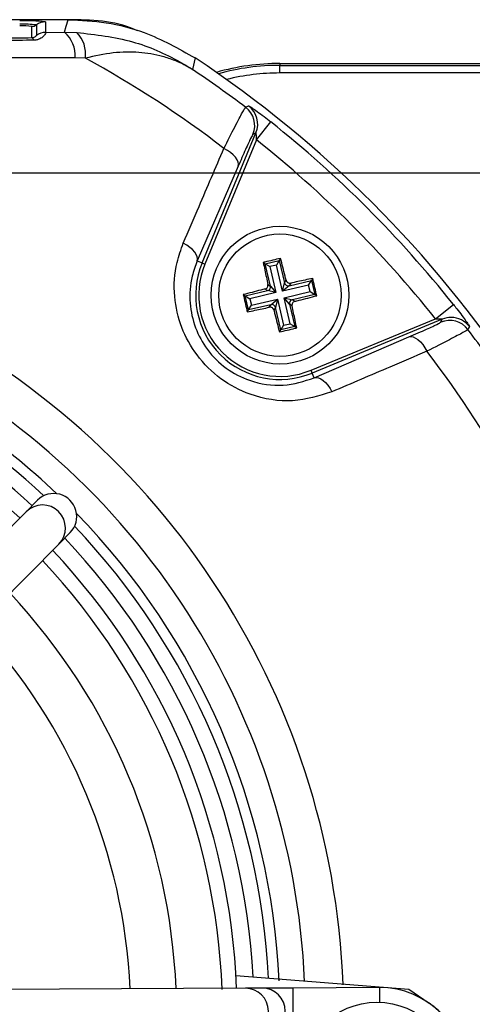
# Model space of a CAD drawing. Units: millimetres. Extents: x -5 to 599, y -5 to 425.
# Drawn here: x 437 to 452, y 295 to 327 of the extents above; entities that cross this region are included whole.
import ezdxf

# ---------------------------------------------------------------- set-up
doc = ezdxf.new("R2010")
doc.units = ezdxf.units.MM
doc.header["$PDSIZE"] = -1
doc.layers.add('DIMENSIONS', color=7, linetype='Continuous')
doc.styles.add('SLDTEXTSTYLE1', font='GOTHIC.TTF', dxfattribs={"width": 0.913})
doc.dimstyles.new('SLDDIMSTYLE0', dxfattribs={"dimtxt": 3.704167, "dimasz": 4.7625, "dimexe": 0, "dimexo": 0.0625, "dimgap": 0.926042, "dimtad": 1, "dimdec": 1, "dimlfac": 2, "dimrnd": 1e-09, "dimzin": 4, "dimdsep": 46, "dimtxsty": 'SLDTEXTSTYLE1', "dimsah": 1, "dimcen": 0.09, "dimadec": 0, "dimazin": 1, "dimtfac": 1, "dimtdec": 1, "dimtofl": 0, "dimtmove": 0, "dimatfit": 3, "dimfxl": 1, "dimfrac": 2, "dimtolj": 1, "dimtzin": 12, "dimarcsym": 0})

# ---------------------------------------------------------------- blocks, each defined once
blk = doc.blocks.new('_D')
at = {"layer": 'Defpoints', "color": 0}
for p in [(392.261, 322.08), (392.261, 267.08), (542.875, 267.08)]:
    blk.add_point(p, dxfattribs=at)
at = {"layer": 'DIMENSIONS', "color": 0, "lineweight": -2}
for p, q in [((392.324, 322.08), (542.875, 322.08)), ((542.875, 317.318), (542.875, 271.843)), ((392.324, 267.08), (542.875, 267.08))]:
    blk.add_line(p, q, dxfattribs=at)
at = {"layer": 'DIMENSIONS', "color": 0}
for points in [[(543.669, 317.318), (542.082, 317.318), (542.875, 322.08)], [(542.082, 271.843), (543.669, 271.843), (542.875, 267.08)]]:
    blk.add_solid(points, dxfattribs=at)
at = {"layer": 'DIMENSIONS', "color": 0, "insert": (537.149, 294.974), "char_height": 3.70417, "attachment_point": 2, "rotation": 90, "style": 'SLDTEXTSTYLE1'}
blk.add_mtext('\\A1;110.0 [4.33]', dxfattribs=at)

msp = doc.modelspace()

# ---------------------------------------------------------------- linework, layer by layer
at = {"color": 0, "linetype": 'Continuous', "lineweight": 25}
for p, q in [((438.721, 327.08), (405.552, 327.08)), ((438.72, 327.08), (405.553, 327.08)), ((437.53, 326.493), (437.53, 326.86)), ((437.68, 326.91), (437.68, 326.566)), ((437.98, 327.01), (437.98, 326.666)), ((437.98, 326.666), (438.597, 326.672)), ((438.597, 326.672), (439.003, 326.664)), ((439.283, 325.824), (438.953, 325.833)), ((442.864, 325.831), (442.777, 325.454)), ((445.636, 325.65), (464.486, 325.65)), ((445.636, 325.65), (445.636, 325.588)), ((445.636, 325.339), (445.636, 325.588)), ((445.636, 325.588), (464.486, 325.588)), ((464.486, 325.339), (445.636, 325.339)), ((444.868, 323.155), (445.334, 323.742)), ((443.093, 319.133), (444.853, 323.381)), ((444.853, 323.381), (444.755, 323.334)), ((444.868, 323.155), (443.186, 319.095)), ((444.27, 322.291), (442.936, 319.199)), ((442.936, 319.199), (443.093, 319.133)), ((443.093, 319.133), (443.186, 319.095)), ((445.09, 319.149), (445.156, 319.108)), ((445.156, 319.108), (445.614, 319.214)), ((445.326, 318.377), (445.156, 319.108)), ((445.156, 319.108), (445.306, 319.015)), ((445.614, 319.214), (445.521, 319.065)), ((445.655, 319.281), (445.614, 319.214)), ((445.614, 319.214), (445.784, 318.483)), ((445.521, 319.065), (445.306, 319.015)), ((445.306, 319.015), (445.504, 318.163)), ((445.719, 318.213), (445.521, 319.065)), ((445.719, 318.213), (445.784, 318.483)), ((445.784, 318.483), (445.836, 318.567)), ((445.933, 318.39), (446.664, 318.56)), ((445.986, 318.474), (445.933, 318.39)), ((446.571, 318.411), (446.664, 318.56)), ((446.706, 318.626), (446.664, 318.56)), ((446.664, 318.56), (446.771, 318.102)), ((444.502, 318.058), (445.233, 318.228)), ((445.504, 318.163), (444.652, 317.964)), ((445.233, 318.228), (445.149, 318.28)), ((445.504, 318.163), (445.233, 318.228)), ((445.242, 318.429), (445.326, 318.377)), ((445.326, 318.377), (445.504, 318.163)), ((446.571, 318.411), (445.719, 318.213)), ((445.933, 318.39), (445.719, 318.213)), ((445.769, 317.997), (446.621, 318.196)), ((446.621, 318.196), (446.571, 318.411)), ((446.621, 318.196), (446.771, 318.102)), ((444.436, 318.099), (444.502, 318.058)), ((444.608, 317.6), (444.502, 318.058)), ((444.502, 318.058), (444.652, 317.964)), ((444.652, 317.964), (444.702, 317.749)), ((444.702, 317.749), (445.554, 317.947)), ((445.339, 317.77), (445.554, 317.947)), ((445.554, 317.947), (445.489, 317.677)), ((445.554, 317.947), (445.752, 317.095)), ((445.947, 317.783), (445.769, 317.997)), ((445.769, 317.997), (446.04, 317.933)), ((445.967, 317.145), (445.769, 317.997)), ((446.771, 318.102), (446.04, 317.933)), ((446.04, 317.933), (446.124, 317.88)), ((446.837, 318.061), (446.771, 318.102)), ((444.567, 317.534), (444.608, 317.6)), ((445.339, 317.77), (444.608, 317.6)), ((444.608, 317.6), (444.702, 317.749)), ((445.287, 317.686), (445.339, 317.77)), ((445.489, 317.677), (445.437, 317.593)), ((445.659, 316.946), (445.489, 317.677)), ((446.031, 317.731), (445.947, 317.783)), ((445.947, 317.783), (446.117, 317.052)), ((450.712, 317.311), (451.298, 317.778)), ((446.652, 315.629), (450.712, 317.311)), ((450.937, 317.296), (446.69, 315.537)), ((450.89, 317.199), (450.937, 317.296)), ((445.618, 316.879), (445.659, 316.946)), ((445.752, 317.095), (445.659, 316.946)), ((446.117, 317.052), (445.659, 316.946)), ((445.752, 317.095), (445.967, 317.145)), ((445.967, 317.145), (446.117, 317.052)), ((446.183, 317.011), (446.117, 317.052)), ((446.755, 315.379), (449.848, 316.714)), ((446.69, 315.537), (446.652, 315.629)), ((446.755, 315.379), (446.69, 315.537)), ((437.719, 311.379), (437.348, 311.004)), ((437.348, 311.004), (424.242, 297.772)), ((438.414, 309.949), (438.784, 310.323)), ((425.308, 296.717), (438.414, 309.949)), ((444.2, 295.853), (449.841, 295.409)), ((444.506, 295.438), (425.883, 295.348)), ((445.054, 295.44), (444.506, 295.438)), ((446.054, 295.445), (445.054, 295.44)), ((448.883, 295.459), (446.054, 295.445)), ((446.054, 295.445), (446.061, 293.945)), ((448.883, 295.459), (448.885, 294.98)), ((449.841, 295.409), (450.503, 294.954))]:
    msp.add_line(p, q, dxfattribs=at)
at = {"color": 0, "linetype": 'Continuous', "lineweight": 25, "flags": 128}
for points in [[(438.597, 326.672), (438.658, 326.871), (438.721, 327.08)], [(444.514, 324.219), (444.568, 324.244), (444.613, 324.265)], [(444.27, 322.291), (444.281, 322.357), (444.27, 322.429), (444.238, 322.506), (444.184, 322.585), (444.112, 322.664), (444.023, 322.741), (443.919, 322.812), (443.806, 322.876)], [(442.936, 319.199), (442.947, 319.263), (442.936, 319.334), (442.904, 319.41), (442.852, 319.489), (442.78, 319.567), (442.693, 319.643), (442.591, 319.713), (442.479, 319.777)], [(451.822, 317.056), (451.798, 317.006), (451.776, 316.958)], [(449.848, 316.714), (449.913, 316.725), (449.985, 316.714), (450.062, 316.681), (450.142, 316.628), (450.221, 316.555), (450.297, 316.466), (450.368, 316.363), (450.432, 316.249)], [(446.755, 315.379), (446.82, 315.39), (446.891, 315.38), (446.967, 315.348), (447.045, 315.295), (447.123, 315.224), (447.199, 315.136), (447.27, 315.035), (447.334, 314.922)]]:
    msp.add_lwpolyline(points, dxfattribs=at)
at = {"color": 0, "linetype": 'Continuous', "lineweight": 25}
for centre, radius in [((445.636, 318.08), 2.25), ((445.636, 318.08), 2), ((448.804, 292.481), 2.5)]:
    msp.add_circle(centre, radius, dxfattribs=at)
for centre, radius, start, end in [((437.347, 320.972), 6.071, 84.0133, 91.9891), ((437.272, 323.018), 3.913, 84.0133, 91.9891), ((437.235, 324.042), 2.834, 84.0133, 91.9891), ((437.53, 327.11), 0.25, 269.9983, 306.8507), ((437.98, 326.51), 0.5, 89.9983, 126.8507), ((437.98, 326.165), 0.5, 89.9983, 126.8507), ((437.936, 325.897), 1.018, 356.3978, 49.5326), ((438.255, 325.948), 1.035, 353.1327, 43.7468), ((437.482, 326.385), 0.117, 11.4311, 65.757), ((422.136, 294.58), 35.64, 52.5549, 61.2425), ((422.136, 294.58), 37.5, 33.5547, 56.4453), ((422.136, 294.58), 37.5, 33.5558, 56.4442), ((445.636, 318.08), 7.57, 90, 105.933), ((445.636, 318.08), 7.508, 90, 105.5502), ((422.136, 294.58), 37.138, 52.947, 56.235), ((445.636, 318.08), 7.259, 90, 103.9202), ((444.159, 323.667), 0.75, 337.5541, 52.8347), ((444.062, 323.621), 0.75, 337.5542, 52.9126), ((422.136, 294.58), 37.263, 38.5015, 51.4985), ((422.136, 294.58), 36.514, 38.5015, 51.4985), ((445.636, 318.08), 2.753, 157.5, 292.5), ((445.636, 318.08), 2.653, 157.5, 292.5), ((445.906, 318.513), 0.126, 193.5929, 282.5766), ((445.204, 318.35), 0.126, 283.5929, 12.5766), ((446.069, 317.81), 0.126, 103.5929, 192.5766), ((422.136, 294.58), 25.58, 2.1626, 65.1593), ((445.367, 317.647), 0.126, 13.5929, 102.5766), ((422.136, 294.58), 23.161, 47.0262, 78.0575), ((451.177, 316.505), 0.75, 37.0874, 112.4458), ((451.224, 316.603), 0.75, 89.7299, 112.4541), ((451.224, 316.603), 0.75, 37.1684, 89.7301), ((422.136, 294.58), 37.138, 33.765, 37.053), ((422.136, 294.58), 22.1, 47.2206, 88.331), ((422.136, 294.58), 22.661, 47.1724, 77.8926), ((422.136, 294.58), 24.33, 2.5421, 64.6745), ((422.136, 294.58), 35.64, 28.7575, 37.4451), ((422.136, 294.58), 23.5, 46.3904, 64.5114), ((437.88, 310.476), 0.75, 315.3058, 135.2459), ((422.136, 294.58), 23.5, 2.68, 44.1612), ((422.136, 294.58), 23.161, 2.9425, 43.5255), ((422.136, 294.58), 22.661, 3.1074, 43.3792), ((422.136, 294.58), 22.1, 2.2206, 43.331), ((422.136, 294.58), 21.625, 2.1669, 43.2883), ((422.136, 294.58), 20.125, 2.4116, 43.1401), ((422.136, 294.58), 18.625, 2.5836, 42.968), ((444.51, 294.688), 0.75, 270.3058, 90.2459), ((445.058, 294.69), 0.75, 270.3058, 90.2459), ((448.896, 292.659), 2.8, 270.2758, 90.2758), ((448.804, 292.481), 3, 295.5, 55.5)]:
    msp.add_arc(centre, radius, start, end, dxfattribs=at)
msp.add_ellipse((438.251, 310.851), major_axis=(-0.528, -0.533), ratio=0.999222, start_param=1.570796, end_param=4.712389, dxfattribs=at)
for points, knots in [([(440.987, 326.713), (440.953, 326.729), (440.26, 327.06), (439.471, 327.07), (438.72, 327.08)], [0, 0, 0, 0, 0.049033, 1, 1, 1, 1]), ([(438.721, 327.08), (439.136, 327.059), (439.978, 327.017), (441.408, 326.652), (442.323, 326.136), (442.864, 325.831)], [0, 0, 0, 0, 0.284084, 0.576406, 1, 1, 1, 1]), ([(437.53, 326.493), (437.545, 326.494), (437.567, 326.496), (437.601, 326.506), (437.637, 326.522), (437.667, 326.546), (437.679, 326.56), (437.68, 326.565), (437.68, 326.566)], [0, 0, 0, 0, 0.094869, 0.136155, 0.321166, 0.569649, 0.894726, 1, 1, 1, 1]), ([(437.98, 326.666), (437.983, 326.664), (437.992, 326.655), (437.975, 326.606), (437.898, 326.515), (437.788, 326.446), (437.681, 326.413), (437.62, 326.41), (437.597, 326.409)], [0, 0, 0, 0, 0.097717, 0.397725, 0.634931, 0.82649, 0.93421, 1, 1, 1, 1]), ([(439.003, 326.664), (439.619, 326.591), (440.807, 326.452), (441.989, 325.928), (442.597, 325.569), (442.729, 325.485), (442.765, 325.462), (442.774, 325.456), (442.777, 325.454)], [0, 0, 0, 0, 0.454001, 0.876906, 0.968027, 0.991655, 0.996858, 1, 1, 1, 1]), ([(437.597, 326.409), (436.949, 326.403), (435, 326.386), (431.713, 326.362), (427.26, 326.34), (422.289, 326.331), (416.851, 326.341), (411.626, 326.366), (408.27, 326.395), (406.676, 326.409)], [0, 0, 0, 0, 0.06413, 0.192792, 0.32143, 0.494985, 0.669011, 0.84267, 1, 1, 1, 1]), ([(406.742, 326.493), (408.332, 326.479), (411.673, 326.45), (416.875, 326.425), (422.288, 326.415), (427.236, 326.424), (431.669, 326.446), (434.943, 326.469), (436.884, 326.487), (437.53, 326.493)], [0, 0, 0, 0, 0.157443, 0.331029, 0.504983, 0.678465, 0.807125, 0.935809, 1, 1, 1, 1]), ([(442.777, 325.454), (442.775, 325.455), (442.765, 325.462), (442.748, 325.472), (442.725, 325.486), (442.692, 325.506), (442.638, 325.537), (442.55, 325.585), (442.403, 325.659), (442.153, 325.769), (441.698, 325.921), (441.034, 326.031), (440.189, 326.026), (439.588, 325.892), (439.283, 325.824)], [0, 0, 0, 0, 0.002891, 0.010701, 0.017308, 0.027997, 0.045297, 0.073329, 0.118878, 0.193463, 0.318249, 0.54221, 0.767147, 1, 1, 1, 1]), ([(438.953, 325.833), (437.767, 325.832), (435.396, 325.831), (431.772, 325.833), (428.101, 325.835), (424.152, 325.837), (420.2, 325.837), (416.271, 325.835), (412.598, 325.833), (408.941, 325.831), (406.527, 325.832), (405.32, 325.833)], [0, 0, 0, 0, 0.107841, 0.215668, 0.324819, 0.433958, 0.564023, 0.672254, 0.780496, 0.890241, 1, 1, 1, 1]), ([(444.613, 324.265), (444.617, 324.264), (444.63, 324.261), (444.718, 324.205), (444.888, 324.085), (445.105, 323.922), (445.26, 323.8), (445.334, 323.742)], [0, 0, 0, 0, 0.124348, 0.337133, 0.559376, 0.790742, 1, 1, 1, 1]), ([(443.806, 322.876), (443.93, 323.122), (444.18, 323.617), (444.436, 324.104), (444.488, 324.181), (444.514, 324.219)], [0, 0, 0, 0, 0.331805, 0.665452, 1, 1, 1, 1]), ([(444.755, 323.334), (444.736, 323.305), (444.698, 323.247), (444.521, 322.868), (444.354, 322.483), (444.27, 322.291)], [0, 0, 0, 0, 0.333493, 0.666907, 1, 1, 1, 1]), ([(444.868, 323.155), (444.868, 323.182), (444.867, 323.234), (444.865, 323.303), (444.861, 323.349), (444.858, 323.372), (444.856, 323.38), (444.854, 323.382), (444.853, 323.382), (444.853, 323.381)], [0, 0, 0, 0, 0.293277, 0.574243, 0.782438, 0.852873, 0.926749, 0.948168, 1, 1, 1, 1]), ([(442.479, 319.777), (442.651, 320.179), (443.093, 321.213), (443.535, 322.245), (443.806, 322.876)], [0, 0, 0, 0, 0.388659, 1, 1, 1, 1]), ([(447.334, 314.922), (446.914, 314.792), (446.071, 314.529), (444.767, 314.736), (443.68, 315.305), (442.895, 316.082), (442.377, 317.029), (442.145, 318.079), (442.203, 319.023), (442.403, 319.57), (442.479, 319.777)], [0, 0, 0, 0, 0.159554, 0.320612, 0.438531, 0.556936, 0.669125, 0.786525, 0.918882, 1, 1, 1, 1]), ([(442.936, 319.199), (442.874, 319.034), (442.714, 318.605), (442.658, 317.862), (442.833, 317.029), (443.238, 316.274), (443.863, 315.654), (444.734, 315.208), (445.768, 315.061), (446.424, 315.273), (446.755, 315.379)], [0, 0, 0, 0, 0.083869, 0.218909, 0.335897, 0.445145, 0.559246, 0.674202, 0.835721, 1, 1, 1, 1]), ([(445.655, 319.281), (445.485, 319.242), (445.296, 319.198), (445.109, 319.154), (445.09, 319.149)], [0, 0, 0, 0, 0.900902, 1, 1, 1, 1]), ([(445.09, 319.149), (445.107, 319.066), (445.157, 318.828), (445.209, 318.586), (445.242, 318.429)], [0, 0, 0, 0, 0.350916, 1, 1, 1, 1]), ([(445.836, 318.567), (445.825, 318.613), (445.765, 318.853), (445.704, 319.089), (445.655, 319.281)], [0, 0, 0, 0, 0.189609, 1, 1, 1, 1]), ([(445.836, 318.567), (445.841, 318.554), (445.85, 318.528), (445.88, 318.497), (445.917, 318.477), (445.954, 318.47), (445.977, 318.473), (445.986, 318.474)], [0, 0, 0, 0, 0.2152342, 0.4305311, 0.6443382, 0.8573756, 1, 1, 1, 1]), ([(446.706, 318.626), (446.622, 318.609), (446.384, 318.56), (446.142, 318.508), (445.986, 318.474)], [0, 0, 0, 0, 0.3509159, 1, 1, 1, 1]), ([(446.837, 318.061), (446.798, 318.231), (446.755, 318.42), (446.71, 318.608), (446.706, 318.626)], [0, 0, 0, 0, 0.900902, 1, 1, 1, 1]), ([(445.149, 318.28), (445.104, 318.268), (444.863, 318.209), (444.627, 318.148), (444.436, 318.099)], [0, 0, 0, 0, 0.189609, 1, 1, 1, 1]), ([(445.149, 318.28), (445.162, 318.285), (445.188, 318.294), (445.22, 318.323), (445.24, 318.36), (445.247, 318.398), (445.243, 318.42), (445.242, 318.429)], [0, 0, 0, 0, 0.215234, 0.430531, 0.644338, 0.857376, 1, 1, 1, 1]), ([(444.436, 318.099), (444.475, 317.929), (444.518, 317.74), (444.563, 317.552), (444.567, 317.534)], [0, 0, 0, 0, 0.900902, 1, 1, 1, 1]), ([(446.124, 317.88), (446.111, 317.876), (446.084, 317.866), (446.053, 317.837), (446.033, 317.8), (446.026, 317.762), (446.029, 317.74), (446.031, 317.731)], [0, 0, 0, 0, 0.215234, 0.430531, 0.644338, 0.857376, 1, 1, 1, 1]), ([(446.124, 317.88), (446.169, 317.892), (446.409, 317.952), (446.646, 318.012), (446.837, 318.061)], [0, 0, 0, 0, 0.189609, 1, 1, 1, 1]), ([(444.567, 317.534), (444.651, 317.551), (444.889, 317.6), (445.13, 317.652), (445.287, 317.686)], [0, 0, 0, 0, 0.350916, 1, 1, 1, 1]), ([(445.437, 317.593), (445.432, 317.606), (445.423, 317.632), (445.393, 317.663), (445.356, 317.683), (445.319, 317.69), (445.296, 317.687), (445.287, 317.686)], [0, 0, 0, 0, 0.215234, 0.430531, 0.644338, 0.857376, 1, 1, 1, 1]), ([(445.437, 317.593), (445.448, 317.547), (445.508, 317.307), (445.569, 317.071), (445.618, 316.879)], [0, 0, 0, 0, 0.189609, 1, 1, 1, 1]), ([(446.183, 317.011), (446.165, 317.094), (446.116, 317.332), (446.064, 317.574), (446.031, 317.731)], [0, 0, 0, 0, 0.350916, 1, 1, 1, 1]), ([(451.298, 317.778), (451.336, 317.73), (451.435, 317.605), (451.582, 317.412), (451.715, 317.228), (451.801, 317.101), (451.823, 317.061), (451.822, 317.057), (451.822, 317.056)], [0, 0, 0, 0, 0.136557, 0.355132, 0.566202, 0.773052, 0.980228, 1, 1, 1, 1]), ([(449.848, 316.714), (450.053, 316.803), (450.443, 316.973), (450.809, 317.144), (450.863, 317.181), (450.89, 317.199)], [0, 0, 0, 0, 0.35672, 0.678301, 1, 1, 1, 1]), ([(450.712, 317.311), (450.729, 317.311), (450.772, 317.311), (450.835, 317.309), (450.886, 317.306), (450.915, 317.303), (450.929, 317.301), (450.937, 317.299), (450.939, 317.298), (450.938, 317.297), (450.938, 317.297), (450.937, 317.296)], [0, 0, 0, 0, 0.194154, 0.476693, 0.699397, 0.785123, 0.862363, 0.919309, 0.976648, 0.98817, 1, 1, 1, 1]), ([(445.618, 316.879), (445.788, 316.918), (445.976, 316.962), (446.164, 317.006), (446.183, 317.011)], [0, 0, 0, 0, 0.900902, 1, 1, 1, 1]), ([(451.776, 316.958), (451.74, 316.933), (451.668, 316.884), (451.197, 316.635), (450.695, 316.382), (450.432, 316.249)], [0, 0, 0, 0, 0.322723, 0.644595, 1, 1, 1, 1]), ([(450.432, 316.249), (450.031, 316.077), (448.999, 315.635), (447.966, 315.193), (447.334, 314.922)], [0, 0, 0, 0, 0.388659, 1, 1, 1, 1])]:
    msp.add_open_spline(points, degree=3, knots=knots, dxfattribs=at)

# ---------------------------------------------------------------- dimensions: what is measured, and where the dimension line sits
at = {"layer": 'DIMENSIONS', "color": 0}
dim = msp.add_linear_dim(base=(542.875, 267.08), p1=(392.261, 322.08), p2=(392.261, 267.08), angle=90, dimstyle='SLDDIMSTYLE0', dxfattribs=at)
dim.commit()
dim.dimension.update_dxf_attribs({"geometry": '_D', "text_midpoint": (542.875, 294.974), "dimtype": 160})

doc.saveas('drawing.dxf')
